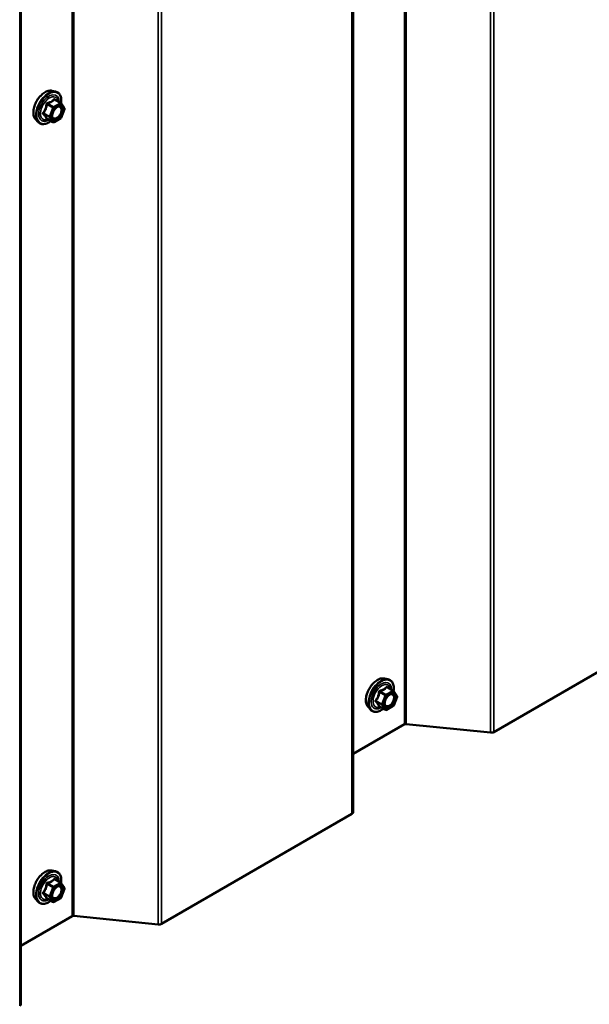
# Model space of a CAD drawing. Units: inches. Extents: x 0.6 to 33.4, y 0.6 to 21.4.
# Drawn here: x 28.1 to 29.1, y 12.5 to 14.2 of the extents above; entities that cross this region are included whole.
import ezdxf

# ---------------------------------------------------------------- set-up
doc = ezdxf.new("R2010")
doc.units = ezdxf.units.IN
doc.header["$LTSCALE"] = 2
doc.header["$MEASUREMENT"] = 0
doc.layers.add('Visible (ANSI)', color=7, linetype='Continuous', lineweight=50)
doc.layers.add('Visible Narrow (ANSI)', color=7, linetype='Continuous', lineweight=35)

msp = doc.modelspace()

# ---------------------------------------------------------------- linework, layer by layer
at = {"layer": 'Visible (ANSI)'}
for p, q in [((28.69704, 17.75425), (28.69704, 12.85527)), ((28.14019, 17.43275), (28.14019, 12.53377)), ((28.1924, 14.06437), (28.1983, 14.06316)), ((28.20715, 14.04393), (28.19734, 14.0496)), ((28.20772, 14.04341), (28.21335, 14.03539)), ((28.21356, 14.03371), (28.20793, 14.01919)), ((28.16489, 14.01671), (28.16888, 14.0122)), ((28.19408, 14.01177), (28.18427, 14.01744)), ((28.20715, 14.01828), (28.19588, 14.01177)), ((29.23472, 13.16417), (28.93304, 12.98999)), ((28.7496, 13.07967), (28.7555, 13.07847)), ((28.76435, 13.05924), (28.75454, 13.0649)), ((28.76492, 13.05871), (28.77055, 13.0507)), ((28.77076, 13.04901), (28.76513, 13.03449)), ((28.75128, 13.02708), (28.74147, 13.03274)), ((28.76435, 13.03358), (28.75308, 13.02708)), ((28.72209, 13.03202), (28.72608, 13.02751)), ((28.78307, 13.00286), (28.69704, 12.95319)), ((28.9274, 12.98896), (28.78589, 13.00337)), ((28.69517, 12.85265), (28.37619, 12.66849)), ((28.1924, 12.75797), (28.1983, 12.75677)), ((28.20715, 12.73754), (28.19734, 12.7432)), ((28.20772, 12.73701), (28.21335, 12.729)), ((28.21356, 12.72731), (28.20793, 12.71279)), ((28.16489, 12.71032), (28.16888, 12.70581)), ((28.19408, 12.70538), (28.18427, 12.71105)), ((28.20715, 12.71188), (28.19588, 12.70538)), ((28.22623, 12.68136), (28.14019, 12.63169)), ((28.37055, 12.66747), (28.22904, 12.68187))]:
    msp.add_line(p, q, dxfattribs=at)
for centre, start, end in [((28.20625, 14.04237), 35.10391, 60), ((28.21188, 14.03436), 338.79398, 35.10391), ((28.19498, 14.01333), 240, 300), ((28.20625, 14.01984), 300, 338.79398), ((28.76345, 13.05768), 35.10391, 60), ((28.76908, 13.04966), 338.79398, 35.10391), ((28.76345, 13.03514), 300, 338.79398), ((28.75218, 13.02864), 240, 300), ((28.20625, 12.73598), 35.10391, 60), ((28.21188, 12.72796), 338.79398, 35.10391), ((28.19498, 12.70694), 240, 300), ((28.20625, 12.71344), 300, 338.79398)]:
    msp.add_arc(centre, 0.0018, start, end, dxfattribs=at)
for centre, major_axis, start_param, end_param in [((28.78534, 13.00155), (-0.0032, 0), 4.5378561, 5.4977871), ((28.92851, 12.9926), (-0.0064, 0), 1.3962634, 2.3561945), ((28.69064, 12.85527), (0.0064, 0), 5.4977871, 6.2831853), ((28.22849, 12.68005), (-0.0032, 0), 4.5378561, 5.4977871), ((28.37167, 12.67111), (-0.0064, 0), 1.3962634, 2.3561945), ((28.13379, 12.53377), (0.0064, 0), 5.4977871, 6.2831853)]:
    msp.add_ellipse(centre, major_axis=major_axis, ratio=0.5773503, start_param=start_param, end_param=end_param, dxfattribs=at)
for points, knots in [([(28.16489, 14.01671), (28.16367, 14.01808), (28.16276, 14.01977), (28.16148, 14.02375), (28.16118, 14.02609), (28.16126, 14.03115), (28.16167, 14.03387), (28.16315, 14.03938), (28.16421, 14.04216), (28.16688, 14.04751), (28.16849, 14.05007), (28.17208, 14.05475), (28.17407, 14.05686), (28.17827, 14.06042), (28.18048, 14.06186), (28.18491, 14.0639), (28.18715, 14.0645), (28.19036, 14.06464), (28.1914, 14.06457), (28.1924, 14.06437)], [2.5468155, 2.5468155, 2.5468155, 2.5468155, 2.838801, 2.838801, 3.1604347, 3.1604347, 3.4925131, 3.4925131, 3.8233015, 3.8233015, 4.1526319, 4.1526319, 4.4823127, 4.4823127, 4.8138715, 4.8138715, 5.1445671, 5.1445671, 5.3071661, 5.3071661, 5.3071661, 5.3071661]), ([(28.1983, 14.06316), (28.2002, 14.06278), (28.20192, 14.06193), (28.20476, 14.05942), (28.20589, 14.05779), (28.20751, 14.05384), (28.20799, 14.05149), (28.20817, 14.04715), (28.20807, 14.04526), (28.20779, 14.04331)], [5.3071661, 5.3071661, 5.3071661, 5.3071661, 5.6134935, 5.6134935, 5.9162259, 5.9162259, 6.235043, 6.235043, 6.4592204, 6.4592204, 6.4592204, 6.4592204]), ([(28.19336, 14.01891), (28.19305, 14.01952), (28.19282, 14.02032), (28.19265, 14.02216), (28.19268, 14.02315), (28.19301, 14.02528), (28.1933, 14.02642), (28.19414, 14.02872), (28.19469, 14.02989), (28.19598, 14.0321), (28.19672, 14.03316), (28.19832, 14.03503), (28.19918, 14.03585), (28.20088, 14.03718), (28.20173, 14.0377), (28.20331, 14.03838), (28.20405, 14.03856), (28.2047, 14.03861), (28.20472, 14.03861), (28.20474, 14.03861)], [2.7146445, 2.7146445, 2.7146445, 2.7146445, 3.0390258, 3.0390258, 3.3338872, 3.3338872, 3.6314011, 3.6314011, 3.9331375, 3.9331375, 4.2364069, 4.2364069, 4.5379984, 4.5379984, 4.8352186, 4.8352186, 5.1303183, 5.1303183, 5.1393371, 5.1393371, 5.1393371, 5.1393371]), ([(28.19063, 14.01376), (28.18944, 14.01284), (28.18822, 14.01202), (28.18469, 14.01001), (28.18237, 14.00912), (28.17792, 14.00831), (28.1758, 14.00839), (28.17208, 14.00952), (28.17046, 14.01052), (28.16906, 14.012), (28.16897, 14.0121), (28.16888, 14.0122)], [7.6869708, 7.6869708, 7.6869708, 7.6869708, 7.8593758, 7.8593758, 8.1850095, 8.1850095, 8.50529, 8.50529, 8.8087917, 8.8087917, 8.8300008, 8.8300008, 8.8300008, 8.8300008]), ([(28.18399, 14.01755), (28.18399, 14.01755), (28.184, 14.01755), (28.18401, 14.01754), (28.18404, 14.01754), (28.18413, 14.01751), (28.18419, 14.01748), (28.18427, 14.01744)], [0.050221333, 0.050221333, 0.050221333, 0.050221333, 0.053570787, 0.053570787, 0.06338584, 0.06338584, 0.07248921, 0.07248921, 0.07248921, 0.07248921]), ([(28.72209, 13.03202), (28.72087, 13.03339), (28.71996, 13.03508), (28.71868, 13.03906), (28.71838, 13.0414), (28.71846, 13.04645), (28.71887, 13.04918), (28.72035, 13.05469), (28.72141, 13.05747), (28.72408, 13.06281), (28.72569, 13.06538), (28.72928, 13.07005), (28.73127, 13.07216), (28.73547, 13.07572), (28.73768, 13.07717), (28.74211, 13.07921), (28.74435, 13.07981), (28.74756, 13.07995), (28.7486, 13.07987), (28.7496, 13.07967)], [2.5468155, 2.5468155, 2.5468155, 2.5468155, 2.838801, 2.838801, 3.1604347, 3.1604347, 3.4925131, 3.4925131, 3.8233015, 3.8233015, 4.1526319, 4.1526319, 4.4823127, 4.4823127, 4.8138715, 4.8138715, 5.1445671, 5.1445671, 5.3071661, 5.3071661, 5.3071661, 5.3071661]), ([(28.7555, 13.07847), (28.7574, 13.07808), (28.75912, 13.07723), (28.76196, 13.07473), (28.76309, 13.07309), (28.76471, 13.06914), (28.76519, 13.0668), (28.76537, 13.06246), (28.76527, 13.06056), (28.76499, 13.05861)], [5.3071661, 5.3071661, 5.3071661, 5.3071661, 5.6134935, 5.6134935, 5.9162259, 5.9162259, 6.235043, 6.235043, 6.4592204, 6.4592204, 6.4592204, 6.4592204]), ([(28.75056, 13.03421), (28.75025, 13.03482), (28.75002, 13.03563), (28.74985, 13.03746), (28.74988, 13.03846), (28.75021, 13.04059), (28.7505, 13.04173), (28.75134, 13.04403), (28.75189, 13.04519), (28.75318, 13.04741), (28.75392, 13.04846), (28.75552, 13.05034), (28.75638, 13.05116), (28.75808, 13.05249), (28.75893, 13.053), (28.76051, 13.05369), (28.76125, 13.05387), (28.7619, 13.05391), (28.76192, 13.05391), (28.76194, 13.05391)], [2.7146445, 2.7146445, 2.7146445, 2.7146445, 3.0390258, 3.0390258, 3.3338872, 3.3338872, 3.6314011, 3.6314011, 3.9331375, 3.9331375, 4.2364069, 4.2364069, 4.5379984, 4.5379984, 4.8352186, 4.8352186, 5.1303183, 5.1303183, 5.1393371, 5.1393371, 5.1393371, 5.1393371]), ([(28.74119, 13.03285), (28.74119, 13.03285), (28.7412, 13.03285), (28.74121, 13.03285), (28.74124, 13.03284), (28.74133, 13.03281), (28.74139, 13.03279), (28.74147, 13.03274)], [0.050221333, 0.050221333, 0.050221333, 0.050221333, 0.053570787, 0.053570787, 0.06338584, 0.06338584, 0.07248921, 0.07248921, 0.07248921, 0.07248921]), ([(28.74783, 13.02907), (28.74664, 13.02815), (28.74542, 13.02733), (28.74189, 13.02531), (28.73957, 13.02442), (28.73513, 13.02362), (28.733, 13.0237), (28.72928, 13.02482), (28.72766, 13.02583), (28.72626, 13.02731), (28.72617, 13.0274), (28.72608, 13.02751)], [7.6869708, 7.6869708, 7.6869708, 7.6869708, 7.8593758, 7.8593758, 8.1850095, 8.1850095, 8.50529, 8.50529, 8.8087917, 8.8087917, 8.8300008, 8.8300008, 8.8300008, 8.8300008]), ([(28.16489, 12.71032), (28.16367, 12.71169), (28.16276, 12.71338), (28.16148, 12.71736), (28.16118, 12.7197), (28.16126, 12.72475), (28.16167, 12.72748), (28.16315, 12.73299), (28.16421, 12.73577), (28.16688, 12.74111), (28.16849, 12.74368), (28.17208, 12.74835), (28.17407, 12.75046), (28.17827, 12.75402), (28.18048, 12.75547), (28.18491, 12.75751), (28.18715, 12.75811), (28.19036, 12.75825), (28.1914, 12.75817), (28.1924, 12.75797)], [2.5468155, 2.5468155, 2.5468155, 2.5468155, 2.838801, 2.838801, 3.1604347, 3.1604347, 3.4925131, 3.4925131, 3.8233015, 3.8233015, 4.1526319, 4.1526319, 4.4823127, 4.4823127, 4.8138715, 4.8138715, 5.1445671, 5.1445671, 5.3071661, 5.3071661, 5.3071661, 5.3071661]), ([(28.1983, 12.75677), (28.2002, 12.75638), (28.20192, 12.75553), (28.20476, 12.75303), (28.20589, 12.75139), (28.20751, 12.74744), (28.20799, 12.7451), (28.20817, 12.74076), (28.20807, 12.73886), (28.20779, 12.73691)], [5.3071661, 5.3071661, 5.3071661, 5.3071661, 5.6134935, 5.6134935, 5.9162259, 5.9162259, 6.235043, 6.235043, 6.4592204, 6.4592204, 6.4592204, 6.4592204]), ([(28.19336, 12.71251), (28.19305, 12.71312), (28.19282, 12.71393), (28.19265, 12.71576), (28.19268, 12.71676), (28.19301, 12.71889), (28.1933, 12.72003), (28.19414, 12.72233), (28.19469, 12.72349), (28.19598, 12.72571), (28.19672, 12.72676), (28.19832, 12.72864), (28.19918, 12.72946), (28.20088, 12.73079), (28.20173, 12.7313), (28.20331, 12.73199), (28.20405, 12.73217), (28.2047, 12.73221), (28.20472, 12.73221), (28.20474, 12.73221)], [2.7146445, 2.7146445, 2.7146445, 2.7146445, 3.0390258, 3.0390258, 3.3338872, 3.3338872, 3.6314011, 3.6314011, 3.9331375, 3.9331375, 4.2364069, 4.2364069, 4.5379984, 4.5379984, 4.8352186, 4.8352186, 5.1303183, 5.1303183, 5.1393371, 5.1393371, 5.1393371, 5.1393371]), ([(28.19063, 12.70737), (28.18944, 12.70645), (28.18822, 12.70563), (28.18469, 12.70361), (28.18237, 12.70272), (28.17792, 12.70192), (28.1758, 12.702), (28.17208, 12.70313), (28.17046, 12.70413), (28.16906, 12.70561), (28.16897, 12.70571), (28.16888, 12.70581)], [7.6869708, 7.6869708, 7.6869708, 7.6869708, 7.8593758, 7.8593758, 8.1850095, 8.1850095, 8.50529, 8.50529, 8.8087917, 8.8087917, 8.8300008, 8.8300008, 8.8300008, 8.8300008]), ([(28.18399, 12.71115), (28.18399, 12.71115), (28.184, 12.71115), (28.18401, 12.71115), (28.18404, 12.71114), (28.18413, 12.71111), (28.18419, 12.71109), (28.18427, 12.71105)], [0.050221333, 0.050221333, 0.050221333, 0.050221333, 0.053570787, 0.053570787, 0.06338584, 0.06338584, 0.07248921, 0.07248921, 0.07248921, 0.07248921])]:
    msp.add_open_spline(points, degree=3, knots=knots, dxfattribs=at)
at = {"layer": 'Visible Narrow (ANSI)'}
for p, q in [((28.78307, 13.00286), (28.78307, 17.90184)), ((28.78589, 13.00337), (28.78589, 17.90235)), ((28.9274, 12.98896), (28.9274, 17.88794)), ((28.93304, 12.98999), (28.93304, 17.88897)), ((28.69517, 12.85265), (28.69517, 17.75163)), ((28.22623, 12.68136), (28.22623, 17.58034)), ((28.22904, 12.68187), (28.22904, 17.58085)), ((28.37055, 12.66747), (28.37055, 17.56645)), ((28.37619, 12.66849), (28.37619, 17.56747)), ((28.13832, 12.53116), (28.13832, 17.43014)), ((28.18424, 14.04153), (28.19388, 14.03597)), ((28.19498, 14.03734), (28.18534, 14.0429)), ((28.20625, 14.04384), (28.19498, 14.03734)), ((28.19625, 14.03513), (28.20752, 14.04164)), ((28.19661, 14.04941), (28.20625, 14.04384)), ((28.20752, 14.04164), (28.21316, 14.03362)), ((28.18824, 14.02145), (28.17861, 14.02701)), ((28.17861, 14.02554), (28.18824, 14.01998)), ((28.19388, 14.03597), (28.18824, 14.02145)), ((28.19062, 14.02061), (28.19625, 14.03513)), ((28.21316, 14.03362), (28.20752, 14.0191)), ((28.19388, 14.01196), (28.18424, 14.01753)), ((28.18824, 14.01998), (28.19388, 14.01196)), ((28.19625, 14.0126), (28.19062, 14.02061)), ((28.20752, 14.0191), (28.19625, 14.0126)), ((28.74144, 13.05684), (28.75108, 13.05127)), ((28.75218, 13.05264), (28.74254, 13.05821)), ((28.75108, 13.05127), (28.74544, 13.03675)), ((28.74782, 13.03592), (28.75345, 13.05044)), ((28.76345, 13.05915), (28.75218, 13.05264)), ((28.75345, 13.05044), (28.76472, 13.05694)), ((28.75381, 13.06471), (28.76345, 13.05915)), ((28.76472, 13.05694), (28.77036, 13.04893)), ((28.74544, 13.03675), (28.73581, 13.04232)), ((28.73581, 13.04085), (28.74544, 13.03528)), ((28.75108, 13.02727), (28.74144, 13.03283)), ((28.74544, 13.03528), (28.75108, 13.02727)), ((28.75345, 13.0279), (28.74782, 13.03592)), ((28.76472, 13.03441), (28.75345, 13.0279)), ((28.77036, 13.04893), (28.76472, 13.03441)), ((28.19498, 12.73094), (28.18534, 12.73651)), ((28.20625, 12.73745), (28.19498, 12.73094)), ((28.19661, 12.74301), (28.20625, 12.73745)), ((28.18824, 12.71505), (28.17861, 12.72062)), ((28.17861, 12.71915), (28.18824, 12.71358)), ((28.18424, 12.73514), (28.19388, 12.72957)), ((28.19388, 12.72957), (28.18824, 12.71505)), ((28.19062, 12.71422), (28.19625, 12.72874)), ((28.19625, 12.72874), (28.20752, 12.73524)), ((28.20752, 12.73524), (28.21316, 12.72723)), ((28.21316, 12.72723), (28.20752, 12.71271)), ((28.19388, 12.70557), (28.18424, 12.71113)), ((28.18824, 12.71358), (28.19388, 12.70557)), ((28.19625, 12.7062), (28.19062, 12.71422)), ((28.20752, 12.71271), (28.19625, 12.7062))]:
    msp.add_line(p, q, dxfattribs=at)
for centre, major_axis, ratio, start_param, end_param in [((28.1813, 14.03901), (-0.01401, -0.02427), 0.5773503, 3.3322137, 6.0925643), ((28.18643, 14.03604), (-0.01498, -0.02595), 0.5773503, 3.3322137, 6.0925643), ((28.18732, 14.03553), (-0.0145, -0.02511), 0.5773503, 2.2016566, 7.2194205), ((28.18732, 14.03553), (0.01216, 0.02106), 0.5773503, 5.4975062, 10.2104571), ((28.18815, 14.03505), (-0.01055, -0.01828), 0.5773503, 2.5227558, 6.9020222), ((28.18314, 14.04163), (-0.00179, 0.00018), 0.009094, 4.0502968, 4.9969134), ((28.18534, 14.04437), (0.00048, -0.00173), 0.3546411, 4.671027, 5.6176437), ((28.19661, 14.05088), (-0.00138, 0.00115), 0.7354565, 1.175016, 2.1216326), ((28.19882, 14.05068), (-0.00132, -0.00123), 0.5541429, 5.5932454, 6.1714459), ((28.20625, 14.04237), (0.0009, 0.00156), 0.5773503, 0, 0.7853982), ((28.20625, 14.04237), (0.0009, -0.00156), 0.5773503, 0.7853982, 2.3561945), ((28.20625, 14.04237), (0.00147, 0.00104), 0.7886751, 5.0632684, 6.2831853), ((28.17751, 14.02711), (0.00142, -0.00111), 0.3899094, 1.028375, 1.9749917), ((28.17751, 14.02417), (0.00132, 0.00123), 0.5541429, 0.2566768, 1.2032934), ((28.19498, 14.03587), (-0.0009, -0.00156), 0.5773503, 3.9269908, 4.9741884), ((28.19498, 14.03587), (0.00168, -0.00065), 0.2113249, 4.0804747, 5.651271), ((28.19498, 14.03587), (-0.0009, 0.00156), 0.5773503, 3.9269908, 5.4977871), ((28.21188, 14.03436), (0.00147, 0.00104), 0.7886751, 5.0632684, 6.2831853), ((28.21188, 14.03436), (0.00168, -0.00065), 0.2113249, 5.651271, 6.2831853), ((28.18314, 14.01615), (0.00173, 0.00051), 0.9349583, 0.6381218, 1.5847384), ((28.18935, 14.02135), (-0.0009, -0.00156), 0.5773503, 4.9741884, 6.0213859), ((28.18935, 14.02135), (-0.00168, 0.00065), 0.2113249, 0.938882, 2.5096783), ((28.18935, 14.02135), (-0.00147, -0.00104), 0.7886751, 0.3508794, 1.9216757), ((28.19498, 14.01333), (-0.00147, -0.00104), 0.7886751, 0.3508794, 1.9216757), ((28.19498, 14.01333), (-0.0009, -0.00156), 0.5773503, 6.0213859, 6.2831853), ((28.19498, 14.01333), (0.0009, -0.00156), 0.5773503, 0, 0.7853982), ((28.20175, 14.0186), (0.0009, -0.00156), 0.5768814, 3.9265852, 5.0368276), ((28.20625, 14.01984), (0.0009, -0.00156), 0.5773503, 0, 0.7853982), ((28.20625, 14.01984), (0.00168, -0.00065), 0.2113249, 5.651271, 6.2831853), ((28.7385, 13.05431), (-0.01401, -0.02427), 0.5773503, 3.3322137, 6.0925643), ((28.74363, 13.05135), (-0.01498, -0.02595), 0.5773503, 3.3322137, 6.0925643), ((28.74452, 13.05083), (-0.0145, -0.02511), 0.5773503, 2.2016566, 7.2194205), ((28.74452, 13.05083), (0.01216, 0.02106), 0.5773503, 5.4975062, 10.2104571), ((28.74535, 13.05036), (-0.01055, -0.01828), 0.5773503, 2.5227558, 6.9020222), ((28.75381, 13.06618), (-0.00138, 0.00115), 0.7354565, 1.175016, 2.1216326), ((28.75602, 13.06599), (-0.00132, -0.00123), 0.5541429, 5.5932454, 6.1714459), ((28.74034, 13.05693), (-0.00179, 0.00018), 0.009094, 4.0502968, 4.9969134), ((28.74254, 13.05968), (0.00048, -0.00173), 0.3546411, 4.671027, 5.6176437), ((28.75218, 13.05117), (-0.0009, -0.00156), 0.5773503, 3.9269908, 4.9741884), ((28.75218, 13.05117), (0.00168, -0.00065), 0.2113249, 4.0804747, 5.651271), ((28.75218, 13.05117), (-0.0009, 0.00156), 0.5773503, 3.9269908, 5.4977871), ((28.76345, 13.05768), (0.0009, 0.00156), 0.5773503, 0, 0.7853982), ((28.76345, 13.05768), (0.0009, -0.00156), 0.5773503, 0.7853982, 2.3561945), ((28.76345, 13.05768), (0.00147, 0.00104), 0.7886751, 5.0632684, 6.2831853), ((28.76908, 13.04966), (0.00147, 0.00104), 0.7886751, 5.0632684, 6.2831853), ((28.76908, 13.04966), (0.00168, -0.00065), 0.2113249, 5.651271, 6.2831853), ((28.73471, 13.04241), (0.00142, -0.00111), 0.3899094, 1.028375, 1.9749917), ((28.73471, 13.03947), (0.00132, 0.00123), 0.5541429, 0.2566768, 1.2032934), ((28.74034, 13.03146), (0.00173, 0.00051), 0.9349583, 0.6381218, 1.5847384), ((28.74655, 13.03665), (-0.0009, -0.00156), 0.5773503, 4.9741884, 6.0213859), ((28.74655, 13.03665), (-0.00168, 0.00065), 0.2113249, 0.938882, 2.5096783), ((28.74655, 13.03665), (-0.00147, -0.00104), 0.7886751, 0.3508794, 1.9216757), ((28.75895, 13.03391), (0.0009, -0.00156), 0.5768814, 3.9265852, 5.0368276), ((28.76345, 13.03514), (0.0009, -0.00156), 0.5773503, 0, 0.7853982), ((28.76345, 13.03514), (0.00168, -0.00065), 0.2113249, 5.651271, 6.2831853), ((28.75218, 13.02864), (-0.00147, -0.00104), 0.7886751, 0.3508794, 1.9216757), ((28.75218, 13.02864), (-0.0009, -0.00156), 0.5773503, 6.0213859, 6.2831853), ((28.75218, 13.02864), (0.0009, -0.00156), 0.5773503, 0, 0.7853982), ((28.1813, 12.73261), (-0.01401, -0.02427), 0.5773503, 3.3322137, 6.0925643), ((28.18643, 12.72965), (-0.01498, -0.02595), 0.5773503, 3.3322137, 6.0925643), ((28.18732, 12.72913), (-0.0145, -0.02511), 0.5773503, 2.2016566, 7.2194205), ((28.18732, 12.72913), (0.01216, 0.02106), 0.5773503, 5.4975062, 10.2104571), ((28.18815, 12.72866), (-0.01055, -0.01828), 0.5773503, 2.5227558, 6.9020222), ((28.18534, 12.73798), (0.00048, -0.00173), 0.3546411, 4.671027, 5.6176437), ((28.19661, 12.74448), (-0.00138, 0.00115), 0.7354565, 1.175016, 2.1216326), ((28.19882, 12.74429), (-0.00132, -0.00123), 0.5541429, 5.5932454, 6.1714459), ((28.20625, 12.73598), (0.0009, 0.00156), 0.5773503, 0, 0.7853982), ((28.20625, 12.73598), (0.0009, -0.00156), 0.5773503, 0.7853982, 2.3561945), ((28.20625, 12.73598), (0.00147, 0.00104), 0.7886751, 5.0632684, 6.2831853), ((28.17751, 12.72071), (0.00142, -0.00111), 0.3899094, 1.028375, 1.9749917), ((28.17751, 12.71777), (0.00132, 0.00123), 0.5541429, 0.2566768, 1.2032934), ((28.18314, 12.73523), (-0.00179, 0.00018), 0.009094, 4.0502968, 4.9969134), ((28.19498, 12.72947), (-0.0009, -0.00156), 0.5773503, 3.9269908, 4.9741884), ((28.19498, 12.72947), (0.00168, -0.00065), 0.2113249, 4.0804747, 5.651271), ((28.19498, 12.72947), (-0.0009, 0.00156), 0.5773503, 3.9269908, 5.4977871), ((28.21188, 12.72796), (0.00147, 0.00104), 0.7886751, 5.0632684, 6.2831853), ((28.21188, 12.72796), (0.00168, -0.00065), 0.2113249, 5.651271, 6.2831853), ((28.18314, 12.70976), (0.00173, 0.00051), 0.9349583, 0.6381218, 1.5847384), ((28.18935, 12.71495), (-0.0009, -0.00156), 0.5773503, 4.9741884, 6.0213859), ((28.18935, 12.71495), (-0.00168, 0.00065), 0.2113249, 0.938882, 2.5096783), ((28.18935, 12.71495), (-0.00147, -0.00104), 0.7886751, 0.3508794, 1.9216757), ((28.19498, 12.70694), (-0.00147, -0.00104), 0.7886751, 0.3508794, 1.9216757), ((28.19498, 12.70694), (-0.0009, -0.00156), 0.5773503, 6.0213859, 6.2831853), ((28.19498, 12.70694), (0.0009, -0.00156), 0.5773503, 0, 0.7853982), ((28.20175, 12.71221), (0.0009, -0.00156), 0.5768814, 3.9265852, 5.0368276), ((28.20625, 12.71344), (0.0009, -0.00156), 0.5773503, 0, 0.7853982), ((28.20625, 12.71344), (0.00168, -0.00065), 0.2113249, 5.651271, 6.2831853)]:
    msp.add_ellipse(centre, major_axis=major_axis, ratio=ratio, start_param=start_param, end_param=end_param, dxfattribs=at)
for centre in [(28.20189, 14.02712), (28.75909, 13.04242), (28.20189, 12.72072)]:
    msp.add_ellipse(centre, major_axis=(-0.00688, -0.01192), ratio=0.5773503, dxfattribs=at)
for points, knots in [([(28.18264, 14.0417), (28.18258, 14.04095), (28.18251, 14.04021), (28.18215, 14.03767), (28.18172, 14.03591), (28.18109, 14.03427), (28.18045, 14.03263), (28.1796, 14.03111), (28.17821, 14.02913), (28.17778, 14.02858), (28.17734, 14.02805)], [-0.79389075, -0.79389075, -0.79389075, -0.79389075, -0.73452768, -0.73452768, -0.58748351, -0.58748351, -0.58748351, -0.44043934, -0.44043934, -0.38107627, -0.38107627, -0.38107627, -0.38107627]), ([(28.17861, 14.02701), (28.17905, 14.02758), (28.17948, 14.02816), (28.18089, 14.03028), (28.18177, 14.03192), (28.18246, 14.03368), (28.18314, 14.03543), (28.18362, 14.0373), (28.18406, 14.03998), (28.18416, 14.04076), (28.18424, 14.04153)], [0.38107627, 0.38107627, 0.38107627, 0.38107627, 0.44043934, 0.44043934, 0.58748351, 0.58748351, 0.58748351, 0.73452768, 0.73452768, 0.79389075, 0.79389075, 0.79389075, 0.79389075]), ([(28.18471, 14.04427), (28.18445, 14.04421), (28.18421, 14.04411), (28.18364, 14.04378), (28.18334, 14.0435), (28.18295, 14.04289), (28.18282, 14.0426), (28.18269, 14.0421), (28.18265, 14.0419), (28.18264, 14.0417)], [-0.097231966, -0.097231966, -0.097231966, -0.097231966, -0.074882683, -0.074882683, -0.041601491, -0.041601491, -0.016000573, -0.016000573, 0, 0, 0, 0]), ([(28.18424, 14.04153), (28.18423, 14.04165), (28.18423, 14.04177), (28.18426, 14.04206), (28.18431, 14.04222), (28.18451, 14.04255), (28.18468, 14.04269), (28.18502, 14.04285), (28.18518, 14.04288), (28.18534, 14.0429)], [0, 0, 0, 0, 0.016000573, 0.016000573, 0.041601491, 0.041601491, 0.074882683, 0.074882683, 0.097231966, 0.097231966, 0.097231966, 0.097231966]), ([(28.1953, 14.05038), (28.19498, 14.04998), (28.19465, 14.04958), (28.19339, 14.04825), (28.19231, 14.04738), (28.19103, 14.04665), (28.18976, 14.04591), (28.18828, 14.04531), (28.18605, 14.04462), (28.18539, 14.04444), (28.18471, 14.04427)], [-0.79343171, -0.79343171, -0.79343171, -0.79343171, -0.73407951, -0.73407951, -0.58703534, -0.58703534, -0.58703534, -0.43999117, -0.43999117, -0.38063897, -0.38063897, -0.38063897, -0.38063897]), ([(28.18534, 14.0429), (28.18605, 14.0431), (28.18674, 14.04331), (28.18908, 14.0441), (28.19064, 14.04477), (28.19201, 14.04556), (28.19337, 14.04635), (28.19454, 14.04725), (28.19591, 14.0486), (28.19627, 14.049), (28.19661, 14.04941)], [0.38063897, 0.38063897, 0.38063897, 0.38063897, 0.43999117, 0.43999117, 0.58703534, 0.58703534, 0.58703534, 0.73407951, 0.73407951, 0.79343171, 0.79343171, 0.79343171, 0.79343171]), ([(28.19737, 14.0502), (28.19721, 14.05038), (28.19704, 14.05052), (28.19662, 14.0508), (28.19636, 14.05088), (28.19592, 14.05085), (28.19574, 14.05078), (28.19547, 14.05059), (28.19538, 14.05049), (28.1953, 14.05038)], [-0.097231966, -0.097231966, -0.097231966, -0.097231966, -0.074882683, -0.074882683, -0.041601491, -0.041601491, -0.016000573, -0.016000573, 0, 0, 0, 0]), ([(28.19661, 14.04941), (28.19663, 14.04948), (28.19666, 14.04954), (28.19676, 14.04966), (28.19684, 14.0497), (28.19705, 14.04973), (28.19718, 14.04968), (28.19734, 14.0496)], [0, 0, 0, 0, 0.016000573, 0.016000573, 0.041601491, 0.041601491, 0.07248921, 0.07248921, 0.07248921, 0.07248921]), ([(28.17734, 14.02805), (28.17718, 14.02785), (28.17704, 14.02764), (28.1768, 14.02708), (28.17674, 14.02674), (28.17681, 14.02615), (28.1769, 14.0259), (28.17712, 14.02554), (28.17723, 14.02541), (28.17734, 14.02529)], [-0.097231966, -0.097231966, -0.097231966, -0.097231966, -0.074882683, -0.074882683, -0.041601491, -0.041601491, -0.016000573, -0.016000573, 0, 0, 0, 0]), ([(28.17734, 14.02529), (28.17778, 14.02485), (28.17821, 14.02441), (28.1796, 14.02292), (28.18045, 14.02192), (28.18109, 14.02101), (28.18172, 14.0201), (28.18215, 14.0193), (28.18251, 14.01829), (28.18258, 14.01802), (28.18264, 14.01776)], [-0.79389075, -0.79389075, -0.79389075, -0.79389075, -0.73452768, -0.73452768, -0.58748351, -0.58748351, -0.58748351, -0.44043934, -0.44043934, -0.38107627, -0.38107627, -0.38107627, -0.38107627]), ([(28.17861, 14.02554), (28.17852, 14.02562), (28.17845, 14.0257), (28.17829, 14.02592), (28.17823, 14.02606), (28.17818, 14.02638), (28.17822, 14.02656), (28.17839, 14.02683), (28.17849, 14.02692), (28.17861, 14.02701)], [0, 0, 0, 0, 0.016000573, 0.016000573, 0.041601491, 0.041601491, 0.074882683, 0.074882683, 0.097231966, 0.097231966, 0.097231966, 0.097231966]), ([(28.18424, 14.01753), (28.18416, 14.01779), (28.18406, 14.01807), (28.18362, 14.01911), (28.18314, 14.01997), (28.18246, 14.02094), (28.18177, 14.02191), (28.18089, 14.02299), (28.17948, 14.02459), (28.17905, 14.02507), (28.17861, 14.02554)], [0.38107627, 0.38107627, 0.38107627, 0.38107627, 0.44043934, 0.44043934, 0.58748351, 0.58748351, 0.58748351, 0.73452768, 0.73452768, 0.79389075, 0.79389075, 0.79389075, 0.79389075]), ([(28.20048, 14.01934), (28.19943, 14.01873), (28.19837, 14.01838), (28.19624, 14.01826), (28.1952, 14.01863), (28.19375, 14.02011), (28.19329, 14.02114), (28.19294, 14.02355), (28.19302, 14.0249), (28.19339, 14.0265), (28.19344, 14.0267), (28.19349, 14.02689)], [-0.83564392, -0.83564392, -0.83564392, -0.83564392, -0.7228785, -0.7228785, -0.58435367, -0.58435367, -0.45806676, -0.45806676, -0.33967028, -0.33967028, -0.32330805, -0.32330805, -0.32330805, -0.32330805]), ([(28.19788, 14.03451), (28.19826, 14.03488), (28.19864, 14.03523), (28.19951, 14.03593), (28.19999, 14.03626), (28.20047, 14.03654), (28.20122, 14.03697), (28.20197, 14.03727), (28.20382, 14.03768), (28.20488, 14.03755), (28.20653, 14.0366), (28.20716, 14.03581), (28.20797, 14.03353), (28.20804, 14.0319), (28.20743, 14.02852), (28.2068, 14.02681), (28.20512, 14.02376), (28.2041, 14.02239), (28.20219, 14.0205), (28.20133, 14.01983), (28.20048, 14.01934)], [-0.09439746, -0.09439746, -0.09439746, -0.09439746, -0.05177826, -0.05177826, 0, 0, 0, 0.08028028, 0.08028028, 0.20872874, 0.20872874, 0.33060969, 0.33060969, 0.47998326, 0.47998326, 0.61751594, 0.61751594, 0.74414261, 0.74414261, 0.83564392, 0.83564392, 0.83564392, 0.83564392]), ([(28.20119, 14.01761), (28.20217, 14.01818), (28.20316, 14.01895), (28.20536, 14.02114), (28.20654, 14.02271), (28.20847, 14.02623), (28.2092, 14.0282), (28.20991, 14.0321), (28.20983, 14.03398), (28.20889, 14.03661), (28.20817, 14.03752), (28.20652, 14.03847), (28.20567, 14.03865), (28.20474, 14.03861)], [-0.83564392, -0.83564392, -0.83564392, -0.83564392, -0.74414261, -0.74414261, -0.61751594, -0.61751594, -0.47998326, -0.47998326, -0.33060969, -0.33060969, -0.20872874, -0.20872874, -0.11401288, -0.11401288, -0.11401288, -0.11401288]), ([(28.18264, 14.01776), (28.18266, 14.01766), (28.18271, 14.01758), (28.18294, 14.01742), (28.18316, 14.01736), (28.18365, 14.01736), (28.1839, 14.01739), (28.1842, 14.01745), (28.18422, 14.01745), (28.18424, 14.01746)], [-0.097231966, -0.097231966, -0.097231966, -0.097231966, -0.074882683, -0.074882683, -0.041601491, -0.041601491, -0.016000573, -0.016000573, -0.014137847, -0.014137847, -0.014137847, -0.014137847]), ([(28.18427, 14.01744), (28.18426, 14.01744), (28.18426, 14.01744), (28.18423, 14.01747), (28.18422, 14.0175), (28.18424, 14.01753)], [0.07248921, 0.07248921, 0.07248921, 0.07248921, 0.074882683, 0.074882683, 0.097231966, 0.097231966, 0.097231966, 0.097231966]), ([(28.19336, 14.0189), (28.1936, 14.01844), (28.19389, 14.01803), (28.1951, 14.0168), (28.1963, 14.01637), (28.19875, 14.01651), (28.19998, 14.01691), (28.20119, 14.01761)], [0.53128241, 0.53128241, 0.53128241, 0.53128241, 0.58435367, 0.58435367, 0.7228785, 0.7228785, 0.83564392, 0.83564392, 0.83564392, 0.83564392]), ([(28.7525, 13.06569), (28.75218, 13.06528), (28.75185, 13.06489), (28.75059, 13.06356), (28.74951, 13.06269), (28.74823, 13.06195), (28.74696, 13.06122), (28.74548, 13.06061), (28.74325, 13.05993), (28.74259, 13.05974), (28.74191, 13.05958)], [-0.79343171, -0.79343171, -0.79343171, -0.79343171, -0.73407951, -0.73407951, -0.58703534, -0.58703534, -0.58703534, -0.43999117, -0.43999117, -0.38063897, -0.38063897, -0.38063897, -0.38063897]), ([(28.75457, 13.0655), (28.75441, 13.06568), (28.75424, 13.06583), (28.75382, 13.06611), (28.75356, 13.06619), (28.75312, 13.06616), (28.75294, 13.06609), (28.75267, 13.06589), (28.75258, 13.0658), (28.7525, 13.06569)], [-0.097231966, -0.097231966, -0.097231966, -0.097231966, -0.074882683, -0.074882683, -0.041601491, -0.041601491, -0.016000573, -0.016000573, 0, 0, 0, 0]), ([(28.73984, 13.057), (28.73978, 13.05626), (28.73971, 13.05552), (28.73935, 13.05298), (28.73892, 13.05122), (28.73829, 13.04958), (28.73765, 13.04794), (28.7368, 13.04641), (28.73541, 13.04444), (28.73498, 13.04389), (28.73455, 13.04336)], [-0.79389075, -0.79389075, -0.79389075, -0.79389075, -0.73452768, -0.73452768, -0.58748351, -0.58748351, -0.58748351, -0.44043934, -0.44043934, -0.38107627, -0.38107627, -0.38107627, -0.38107627]), ([(28.73581, 13.04232), (28.73625, 13.04288), (28.73668, 13.04347), (28.73809, 13.04558), (28.73897, 13.04722), (28.73966, 13.04898), (28.74034, 13.05074), (28.74082, 13.05261), (28.74126, 13.05528), (28.74136, 13.05606), (28.74144, 13.05684)], [0.38107627, 0.38107627, 0.38107627, 0.38107627, 0.44043934, 0.44043934, 0.58748351, 0.58748351, 0.58748351, 0.73452768, 0.73452768, 0.79389075, 0.79389075, 0.79389075, 0.79389075]), ([(28.74191, 13.05958), (28.74166, 13.05951), (28.74141, 13.05942), (28.74084, 13.05908), (28.74054, 13.0588), (28.74015, 13.0582), (28.74002, 13.05791), (28.73989, 13.0574), (28.73985, 13.0572), (28.73984, 13.057)], [-0.097231966, -0.097231966, -0.097231966, -0.097231966, -0.074882683, -0.074882683, -0.041601491, -0.041601491, -0.016000573, -0.016000573, 0, 0, 0, 0]), ([(28.74144, 13.05684), (28.74143, 13.05695), (28.74143, 13.05707), (28.74146, 13.05736), (28.74151, 13.05753), (28.74171, 13.05785), (28.74188, 13.058), (28.74222, 13.05815), (28.74238, 13.05819), (28.74254, 13.05821)], [0, 0, 0, 0, 0.016000573, 0.016000573, 0.041601491, 0.041601491, 0.074882683, 0.074882683, 0.097231966, 0.097231966, 0.097231966, 0.097231966]), ([(28.74254, 13.05821), (28.74325, 13.0584), (28.74394, 13.05861), (28.74628, 13.0594), (28.74784, 13.06008), (28.74921, 13.06086), (28.75057, 13.06165), (28.75174, 13.06256), (28.75311, 13.06391), (28.75347, 13.06431), (28.75381, 13.06471)], [0.38063897, 0.38063897, 0.38063897, 0.38063897, 0.43999117, 0.43999117, 0.58703534, 0.58703534, 0.58703534, 0.73407951, 0.73407951, 0.79343171, 0.79343171, 0.79343171, 0.79343171]), ([(28.75381, 13.06471), (28.75383, 13.06478), (28.75386, 13.06484), (28.75396, 13.06496), (28.75404, 13.06501), (28.75425, 13.06503), (28.75438, 13.06499), (28.75454, 13.0649)], [0, 0, 0, 0, 0.016000573, 0.016000573, 0.041601491, 0.041601491, 0.07248921, 0.07248921, 0.07248921, 0.07248921]), ([(28.75508, 13.04981), (28.75546, 13.05019), (28.75584, 13.05053), (28.75671, 13.05123), (28.75719, 13.05156), (28.75767, 13.05184), (28.75842, 13.05227), (28.75917, 13.05257), (28.76102, 13.05298), (28.76208, 13.05286), (28.76373, 13.05191), (28.76436, 13.05112), (28.76517, 13.04884), (28.76525, 13.0472), (28.76463, 13.04383), (28.764, 13.04211), (28.76232, 13.03906), (28.7613, 13.0377), (28.75939, 13.03581), (28.75853, 13.03513), (28.75768, 13.03464)], [-0.09439746, -0.09439746, -0.09439746, -0.09439746, -0.05177826, -0.05177826, 0, 0, 0, 0.08028028, 0.08028028, 0.20872874, 0.20872874, 0.33060969, 0.33060969, 0.47998326, 0.47998326, 0.61751594, 0.61751594, 0.74414261, 0.74414261, 0.83564392, 0.83564392, 0.83564392, 0.83564392]), ([(28.75839, 13.03292), (28.75937, 13.03348), (28.76036, 13.03426), (28.76256, 13.03644), (28.76374, 13.03801), (28.76568, 13.04153), (28.7664, 13.04351), (28.76711, 13.0474), (28.76703, 13.04928), (28.76609, 13.05192), (28.76537, 13.05283), (28.76372, 13.05377), (28.76287, 13.05396), (28.76194, 13.05391)], [-0.83564392, -0.83564392, -0.83564392, -0.83564392, -0.74414261, -0.74414261, -0.61751594, -0.61751594, -0.47998326, -0.47998326, -0.33060969, -0.33060969, -0.20872874, -0.20872874, -0.11401288, -0.11401288, -0.11401288, -0.11401288]), ([(28.73455, 13.04336), (28.73438, 13.04316), (28.73424, 13.04294), (28.734, 13.04239), (28.73394, 13.04204), (28.73401, 13.04145), (28.7341, 13.04121), (28.73432, 13.04085), (28.73443, 13.04072), (28.73455, 13.0406)], [-0.097231966, -0.097231966, -0.097231966, -0.097231966, -0.074882683, -0.074882683, -0.041601491, -0.041601491, -0.016000573, -0.016000573, 0, 0, 0, 0]), ([(28.73455, 13.0406), (28.73498, 13.04015), (28.73541, 13.03971), (28.7368, 13.03822), (28.73765, 13.03722), (28.73829, 13.03632), (28.73892, 13.03541), (28.73935, 13.0346), (28.73971, 13.0336), (28.73978, 13.03333), (28.73984, 13.03307)], [-0.79389075, -0.79389075, -0.79389075, -0.79389075, -0.73452768, -0.73452768, -0.58748351, -0.58748351, -0.58748351, -0.44043934, -0.44043934, -0.38107627, -0.38107627, -0.38107627, -0.38107627]), ([(28.73581, 13.04085), (28.73572, 13.04092), (28.73565, 13.04101), (28.73549, 13.04123), (28.73543, 13.04137), (28.73538, 13.04169), (28.73542, 13.04186), (28.73559, 13.04213), (28.73569, 13.04223), (28.73581, 13.04232)], [0, 0, 0, 0, 0.016000573, 0.016000573, 0.041601491, 0.041601491, 0.074882683, 0.074882683, 0.097231966, 0.097231966, 0.097231966, 0.097231966]), ([(28.74144, 13.03283), (28.74136, 13.0331), (28.74126, 13.03338), (28.74082, 13.03442), (28.74034, 13.03527), (28.73966, 13.03624), (28.73897, 13.03721), (28.73809, 13.0383), (28.73668, 13.0399), (28.73625, 13.04037), (28.73581, 13.04085)], [0.38107627, 0.38107627, 0.38107627, 0.38107627, 0.44043934, 0.44043934, 0.58748351, 0.58748351, 0.58748351, 0.73452768, 0.73452768, 0.79389075, 0.79389075, 0.79389075, 0.79389075]), ([(28.73984, 13.03307), (28.73986, 13.03297), (28.73991, 13.03288), (28.74014, 13.03272), (28.74036, 13.03267), (28.74085, 13.03267), (28.7411, 13.03269), (28.7414, 13.03275), (28.74142, 13.03276), (28.74144, 13.03276)], [-0.097231966, -0.097231966, -0.097231966, -0.097231966, -0.074882683, -0.074882683, -0.041601491, -0.041601491, -0.016000573, -0.016000573, -0.014137847, -0.014137847, -0.014137847, -0.014137847]), ([(28.74147, 13.03274), (28.74146, 13.03275), (28.74146, 13.03275), (28.74143, 13.03277), (28.74142, 13.0328), (28.74144, 13.03283)], [0.07248921, 0.07248921, 0.07248921, 0.07248921, 0.074882683, 0.074882683, 0.097231966, 0.097231966, 0.097231966, 0.097231966]), ([(28.75768, 13.03464), (28.75663, 13.03403), (28.75557, 13.03369), (28.75344, 13.03356), (28.7524, 13.03394), (28.75095, 13.03542), (28.75049, 13.03644), (28.75014, 13.03886), (28.75022, 13.0402), (28.75059, 13.04181), (28.75064, 13.042), (28.75069, 13.0422)], [-0.83564392, -0.83564392, -0.83564392, -0.83564392, -0.7228785, -0.7228785, -0.58435367, -0.58435367, -0.45806676, -0.45806676, -0.33967028, -0.33967028, -0.32330805, -0.32330805, -0.32330805, -0.32330805]), ([(28.75056, 13.03421), (28.7508, 13.03375), (28.75109, 13.03334), (28.7523, 13.0321), (28.7535, 13.03167), (28.75595, 13.03181), (28.75718, 13.03222), (28.75839, 13.03292)], [0.53128241, 0.53128241, 0.53128241, 0.53128241, 0.58435367, 0.58435367, 0.7228785, 0.7228785, 0.83564392, 0.83564392, 0.83564392, 0.83564392]), ([(28.18471, 12.73788), (28.18445, 12.73781), (28.18421, 12.73772), (28.18364, 12.73738), (28.18334, 12.7371), (28.18295, 12.7365), (28.18282, 12.73621), (28.18269, 12.7357), (28.18265, 12.7355), (28.18264, 12.7353)], [-0.097231966, -0.097231966, -0.097231966, -0.097231966, -0.074882683, -0.074882683, -0.041601491, -0.041601491, -0.016000573, -0.016000573, 0, 0, 0, 0]), ([(28.18424, 12.73514), (28.18423, 12.73525), (28.18423, 12.73537), (28.18426, 12.73566), (28.18431, 12.73583), (28.18451, 12.73615), (28.18468, 12.7363), (28.18502, 12.73645), (28.18518, 12.73649), (28.18534, 12.73651)], [0, 0, 0, 0, 0.016000573, 0.016000573, 0.041601491, 0.041601491, 0.074882683, 0.074882683, 0.097231966, 0.097231966, 0.097231966, 0.097231966]), ([(28.1953, 12.74399), (28.19498, 12.74358), (28.19465, 12.74319), (28.19339, 12.74186), (28.19231, 12.74099), (28.19103, 12.74025), (28.18976, 12.73952), (28.18828, 12.73891), (28.18605, 12.73823), (28.18539, 12.73804), (28.18471, 12.73788)], [-0.79343171, -0.79343171, -0.79343171, -0.79343171, -0.73407951, -0.73407951, -0.58703534, -0.58703534, -0.58703534, -0.43999117, -0.43999117, -0.38063897, -0.38063897, -0.38063897, -0.38063897]), ([(28.18534, 12.73651), (28.18605, 12.7367), (28.18674, 12.73691), (28.18908, 12.7377), (28.19064, 12.73838), (28.19201, 12.73916), (28.19337, 12.73995), (28.19454, 12.74086), (28.19591, 12.74221), (28.19627, 12.74261), (28.19661, 12.74301)], [0.38063897, 0.38063897, 0.38063897, 0.38063897, 0.43999117, 0.43999117, 0.58703534, 0.58703534, 0.58703534, 0.73407951, 0.73407951, 0.79343171, 0.79343171, 0.79343171, 0.79343171]), ([(28.19737, 12.7438), (28.19721, 12.74398), (28.19704, 12.74413), (28.19662, 12.74441), (28.19636, 12.74449), (28.19592, 12.74446), (28.19574, 12.74439), (28.19547, 12.74419), (28.19538, 12.7441), (28.1953, 12.74399)], [-0.097231966, -0.097231966, -0.097231966, -0.097231966, -0.074882683, -0.074882683, -0.041601491, -0.041601491, -0.016000573, -0.016000573, 0, 0, 0, 0]), ([(28.19661, 12.74301), (28.19663, 12.74308), (28.19666, 12.74314), (28.19676, 12.74326), (28.19684, 12.74331), (28.19705, 12.74333), (28.19718, 12.74329), (28.19734, 12.7432)], [0, 0, 0, 0, 0.016000573, 0.016000573, 0.041601491, 0.041601491, 0.07248921, 0.07248921, 0.07248921, 0.07248921]), ([(28.17734, 12.72166), (28.17718, 12.72146), (28.17704, 12.72124), (28.1768, 12.72069), (28.17674, 12.72034), (28.17681, 12.71975), (28.1769, 12.71951), (28.17712, 12.71915), (28.17723, 12.71902), (28.17734, 12.7189)], [-0.097231966, -0.097231966, -0.097231966, -0.097231966, -0.074882683, -0.074882683, -0.041601491, -0.041601491, -0.016000573, -0.016000573, 0, 0, 0, 0]), ([(28.18264, 12.7353), (28.18258, 12.73456), (28.18251, 12.73382), (28.18215, 12.73128), (28.18172, 12.72952), (28.18109, 12.72788), (28.18045, 12.72624), (28.1796, 12.72471), (28.17821, 12.72274), (28.17778, 12.72219), (28.17734, 12.72166)], [-0.79389075, -0.79389075, -0.79389075, -0.79389075, -0.73452768, -0.73452768, -0.58748351, -0.58748351, -0.58748351, -0.44043934, -0.44043934, -0.38107627, -0.38107627, -0.38107627, -0.38107627]), ([(28.17861, 12.71915), (28.17852, 12.71922), (28.17845, 12.71931), (28.17829, 12.71953), (28.17823, 12.71967), (28.17818, 12.71999), (28.17822, 12.72017), (28.17839, 12.72043), (28.17849, 12.72053), (28.17861, 12.72062)], [0, 0, 0, 0, 0.016000573, 0.016000573, 0.041601491, 0.041601491, 0.074882683, 0.074882683, 0.097231966, 0.097231966, 0.097231966, 0.097231966]), ([(28.17861, 12.72062), (28.17905, 12.72118), (28.17948, 12.72177), (28.18089, 12.72388), (28.18177, 12.72552), (28.18246, 12.72728), (28.18314, 12.72904), (28.18362, 12.73091), (28.18406, 12.73358), (28.18416, 12.73436), (28.18424, 12.73514)], [0.38107627, 0.38107627, 0.38107627, 0.38107627, 0.44043934, 0.44043934, 0.58748351, 0.58748351, 0.58748351, 0.73452768, 0.73452768, 0.79389075, 0.79389075, 0.79389075, 0.79389075]), ([(28.18424, 12.71113), (28.18416, 12.7114), (28.18406, 12.71168), (28.18362, 12.71272), (28.18314, 12.71357), (28.18246, 12.71454), (28.18177, 12.71551), (28.18089, 12.7166), (28.17948, 12.7182), (28.17905, 12.71867), (28.17861, 12.71915)], [0.38107627, 0.38107627, 0.38107627, 0.38107627, 0.44043934, 0.44043934, 0.58748351, 0.58748351, 0.58748351, 0.73452768, 0.73452768, 0.79389075, 0.79389075, 0.79389075, 0.79389075]), ([(28.20048, 12.71294), (28.19943, 12.71234), (28.19837, 12.71199), (28.19624, 12.71186), (28.1952, 12.71224), (28.19375, 12.71372), (28.19329, 12.71474), (28.19294, 12.71716), (28.19302, 12.7185), (28.19339, 12.72011), (28.19344, 12.7203), (28.19349, 12.7205)], [-0.83564392, -0.83564392, -0.83564392, -0.83564392, -0.7228785, -0.7228785, -0.58435367, -0.58435367, -0.45806676, -0.45806676, -0.33967028, -0.33967028, -0.32330805, -0.32330805, -0.32330805, -0.32330805]), ([(28.19788, 12.72811), (28.19826, 12.72849), (28.19864, 12.72883), (28.19951, 12.72953), (28.19999, 12.72987), (28.20047, 12.73014), (28.20122, 12.73057), (28.20197, 12.73087), (28.20382, 12.73128), (28.20488, 12.73116), (28.20653, 12.73021), (28.20716, 12.72942), (28.20797, 12.72714), (28.20804, 12.7255), (28.20743, 12.72213), (28.2068, 12.72042), (28.20512, 12.71736), (28.2041, 12.716), (28.20219, 12.71411), (28.20133, 12.71343), (28.20048, 12.71294)], [-0.09439746, -0.09439746, -0.09439746, -0.09439746, -0.05177826, -0.05177826, 0, 0, 0, 0.08028028, 0.08028028, 0.20872874, 0.20872874, 0.33060969, 0.33060969, 0.47998326, 0.47998326, 0.61751594, 0.61751594, 0.74414261, 0.74414261, 0.83564392, 0.83564392, 0.83564392, 0.83564392]), ([(28.20119, 12.71122), (28.20217, 12.71178), (28.20316, 12.71256), (28.20536, 12.71474), (28.20654, 12.71631), (28.20847, 12.71983), (28.2092, 12.72181), (28.20991, 12.7257), (28.20983, 12.72758), (28.20889, 12.73022), (28.20817, 12.73113), (28.20652, 12.73207), (28.20567, 12.73226), (28.20474, 12.73221)], [-0.83564392, -0.83564392, -0.83564392, -0.83564392, -0.74414261, -0.74414261, -0.61751594, -0.61751594, -0.47998326, -0.47998326, -0.33060969, -0.33060969, -0.20872874, -0.20872874, -0.11401288, -0.11401288, -0.11401288, -0.11401288]), ([(28.17734, 12.7189), (28.17778, 12.71845), (28.17821, 12.71801), (28.1796, 12.71652), (28.18045, 12.71552), (28.18109, 12.71462), (28.18172, 12.71371), (28.18215, 12.7129), (28.18251, 12.7119), (28.18258, 12.71163), (28.18264, 12.71137)], [-0.79389075, -0.79389075, -0.79389075, -0.79389075, -0.73452768, -0.73452768, -0.58748351, -0.58748351, -0.58748351, -0.44043934, -0.44043934, -0.38107627, -0.38107627, -0.38107627, -0.38107627]), ([(28.18264, 12.71137), (28.18266, 12.71127), (28.18271, 12.71118), (28.18294, 12.71102), (28.18316, 12.71097), (28.18365, 12.71097), (28.1839, 12.71099), (28.1842, 12.71105), (28.18422, 12.71106), (28.18424, 12.71106)], [-0.097231966, -0.097231966, -0.097231966, -0.097231966, -0.074882683, -0.074882683, -0.041601491, -0.041601491, -0.016000573, -0.016000573, -0.014137847, -0.014137847, -0.014137847, -0.014137847]), ([(28.18427, 12.71105), (28.18426, 12.71105), (28.18426, 12.71105), (28.18423, 12.71107), (28.18422, 12.7111), (28.18424, 12.71113)], [0.07248921, 0.07248921, 0.07248921, 0.07248921, 0.074882683, 0.074882683, 0.097231966, 0.097231966, 0.097231966, 0.097231966]), ([(28.19336, 12.71251), (28.1936, 12.71205), (28.19389, 12.71164), (28.1951, 12.71041), (28.1963, 12.70997), (28.19875, 12.71012), (28.19998, 12.71052), (28.20119, 12.71122)], [0.53128241, 0.53128241, 0.53128241, 0.53128241, 0.58435367, 0.58435367, 0.7228785, 0.7228785, 0.83564392, 0.83564392, 0.83564392, 0.83564392])]:
    msp.add_open_spline(points, degree=3, knots=knots, dxfattribs=at)
for points in [[(28.19846, 14.04895), (28.19811, 14.04936), (28.19775, 14.04978), (28.19737, 14.0502)], [(28.75566, 13.06425), (28.75531, 13.06466), (28.75495, 13.06508), (28.75457, 13.0655)], [(28.19846, 12.74255), (28.19811, 12.74296), (28.19775, 12.74338), (28.19737, 12.7438)]]:
    msp.add_open_spline(points, degree=3, dxfattribs=at)

doc.saveas('drawing.dxf')
